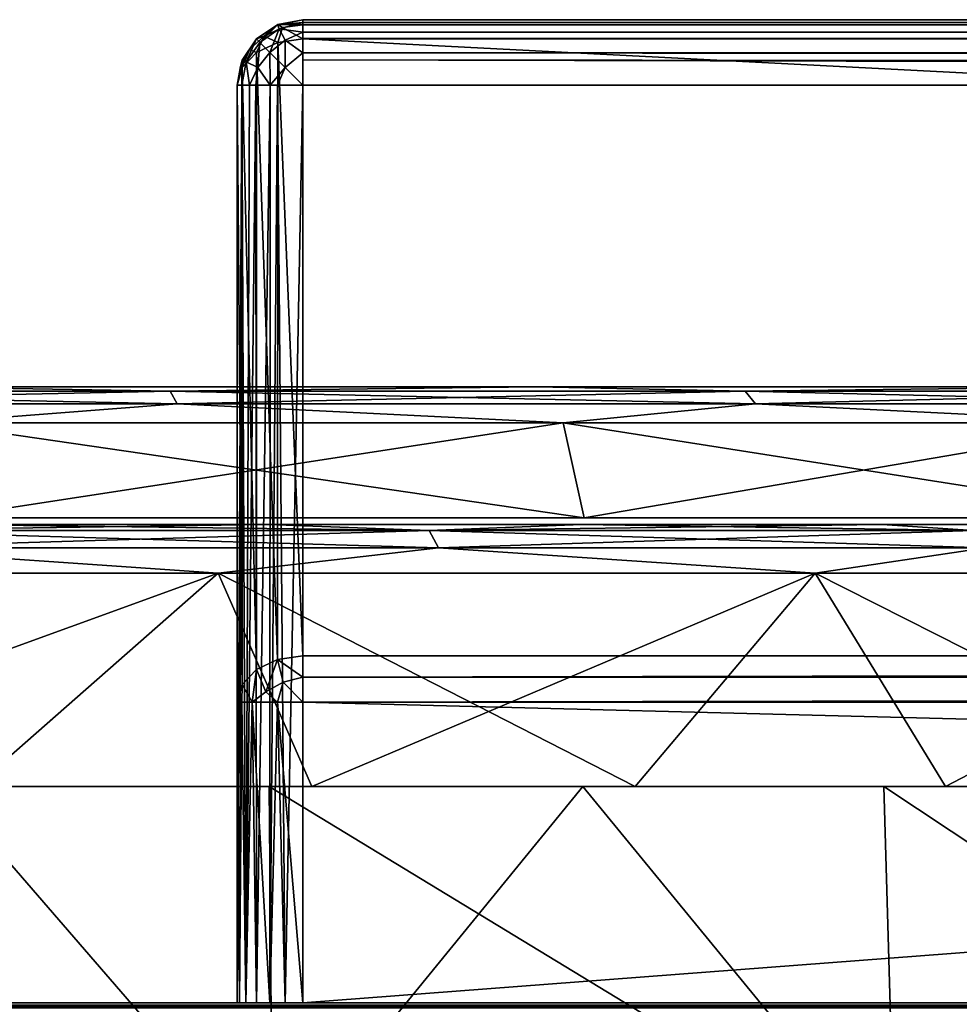
# Model space of a CAD drawing. Units: millimetres. Extents: x -500 to 500, y -508 to 422.
# Drawn here: x 23 to 52, y 392 to 422 of the extents above; entities that cross this region are included whole.
import ezdxf

# ---------------------------------------------------------------- set-up
doc = ezdxf.new("R2010")
doc.units = ezdxf.units.MM
doc.header["$LTSCALE"] = 65.185185
for name, color, linetype in [('107', 7, 'CONTINUOUS'), ('108', 7, 'CONTINUOUS'), ('109', 7, 'CONTINUOUS'), ('112', 7, 'CONTINUOUS'), ('113', 7, 'CONTINUOUS'), ('115', 7, 'CONTINUOUS'), ('116', 7, 'CONTINUOUS'), ('119', 7, 'CONTINUOUS'), ('120', 7, 'CONTINUOUS'), ('121', 7, 'CONTINUOUS'), ('123', 7, 'CONTINUOUS'), ('124', 7, 'CONTINUOUS'), ('126', 7, 'CONTINUOUS'), ('127', 7, 'CONTINUOUS'), ('130', 7, 'CONTINUOUS'), ('131', 7, 'CONTINUOUS'), ('132', 7, 'CONTINUOUS'), ('133', 7, 'CONTINUOUS'), ('134', 7, 'CONTINUOUS'), ('136', 7, 'CONTINUOUS'), ('137', 7, 'CONTINUOUS'), ('138', 7, 'CONTINUOUS'), ('139', 7, 'CONTINUOUS'), ('140', 7, 'CONTINUOUS'), ('141', 7, 'CONTINUOUS'), ('142', 7, 'CONTINUOUS'), ('143', 7, 'CONTINUOUS'), ('144', 7, 'CONTINUOUS'), ('2', 7, 'CONTINUOUS'), ('22', 7, 'CONTINUOUS'), ('25', 7, 'CONTINUOUS'), ('62', 7, 'CONTINUOUS'), ('66', 7, 'CONTINUOUS'), ('8', 7, 'CONTINUOUS')]:
    doc.layers.add(name, color=color, linetype=linetype)

msp = doc.modelspace()

# ---------------------------------------------------------------- linework, layer by layer
at = {"layer": '107', "color": 253, "linetype": 'Continuous', "true_color": 0xa2afbf}
for points in [[(398, 392.5, -315), (32, 392.5, -315), (398, 420.5, -315), (398, 392.5, -315)], [(398, 420.5, -315), (32, 392.5, -315), (32, 420.5, -315), (398, 420.5, -315)]]:
    msp.add_3dface(points, dxfattribs=at)
at = {"layer": '108', "color": 253, "linetype": 'Continuous', "true_color": 0xa2afbf}
for points in [[(30, 392.5, -313), (30, 392.5, -267), (30, 420.5, -313), (30, 392.5, -313)], [(30, 392.5, -267), (30, 401.672, -267), (30, 420.5, -285.828), (30, 392.5, -267)], [(30, 420.5, -313), (30, 392.5, -267), (30, 420.5, -285.828), (30, 420.5, -313)]]:
    msp.add_3dface(points, dxfattribs=at)
at = {"layer": '109', "color": 253, "linetype": 'Continuous', "true_color": 0xa2afbf}
for points in [[(32, 392.5, -265), (398, 392.5, -265), (32, 401.672, -265), (32, 392.5, -265)], [(32, 401.672, -265), (398, 392.5, -265), (398, 401.672, -265), (32, 401.672, -265)]]:
    msp.add_3dface(points, dxfattribs=at)
at = {"layer": '112', "color": 253, "linetype": 'Continuous', "true_color": 0xa2afbf}
for points in [[(32, 422.5, -313), (398, 422.5, -313), (398, 422.345, -313.771), (32, 422.5, -313)], [(32, 422.5, -313), (398, 422.345, -313.771), (32, 422.417, -313.571), (32, 422.5, -313)], [(398, 422.345, -313.771), (398, 422.236, -313.993), (32, 422.417, -313.571), (398, 422.345, -313.771)], [(32, 422.417, -313.571), (398, 422.236, -313.993), (32, 422.119, -314.174), (32, 422.417, -313.571)], [(398, 422.236, -313.993), (398, 421.897, -314.432), (32, 422.119, -314.174), (398, 422.236, -313.993)], [(32, 422.119, -314.174), (398, 421.897, -314.432), (32, 421.932, -314.397), (32, 422.119, -314.174)], [(398, 421.897, -314.432), (398, 421.674, -314.619), (32, 421.932, -314.397), (398, 421.897, -314.432)], [(32, 421.932, -314.397), (398, 421.674, -314.619), (32, 421.493, -314.736), (32, 421.932, -314.397)], [(398, 421.674, -314.619), (398, 421.071, -314.917), (32, 421.493, -314.736), (398, 421.674, -314.619)], [(32, 421.493, -314.736), (398, 421.071, -314.917), (32, 421.271, -314.845), (32, 421.493, -314.736)], [(398, 420.5, -315), (32, 420.5, -315), (32, 421.271, -314.845), (398, 420.5, -315)], [(398, 421.071, -314.917), (398, 420.5, -315), (32, 421.271, -314.845), (398, 421.071, -314.917)]]:
    msp.add_3dface(points, dxfattribs=at)
at = {"layer": '113', "color": 253, "linetype": 'Continuous', "true_color": 0xa2afbf}
for points in [[(32, 422.5, -285.828), (32, 422.5, -313), (31.235, 422.348, -313), (32, 422.5, -285.828)], [(32, 422.5, -285.828), (31.235, 422.348, -313), (31.239, 422.349, -285.828), (32, 422.5, -285.828)], [(31.235, 422.348, -313), (30.586, 421.914, -313), (30.59, 421.918, -285.828), (31.235, 422.348, -313)], [(31.239, 422.349, -285.828), (31.235, 422.348, -313), (30.59, 421.918, -285.828), (31.239, 422.349, -285.828)], [(30.586, 421.914, -313), (30.152, 421.265, -313), (30.153, 421.266, -285.828), (30.586, 421.914, -313)], [(30.59, 421.918, -285.828), (30.586, 421.914, -313), (30.153, 421.266, -285.828), (30.59, 421.918, -285.828)], [(30, 420.5, -313), (30, 420.5, -285.828), (30.153, 421.266, -285.828), (30, 420.5, -313)], [(30.152, 421.265, -313), (30, 420.5, -313), (30.153, 421.266, -285.828), (30.152, 421.265, -313)]]:
    msp.add_3dface(points, dxfattribs=at)
at = {"layer": '115', "color": 253, "linetype": 'Continuous', "true_color": 0xa2afbf}
for points in [[(30, 392.5, -267), (30.076, 392.5, -266.467), (30, 401.672, -267), (30, 392.5, -267)], [(30, 401.672, -267), (30.076, 392.5, -266.467), (30.148, 401.672, -266.245), (30, 401.672, -267)], [(30.076, 392.5, -266.467), (30.268, 392.5, -266), (30.148, 401.672, -266.245), (30.076, 392.5, -266.467)], [(30.148, 401.672, -266.245), (30.268, 392.5, -266), (30.46, 401.672, -265.724), (30.148, 401.672, -266.245)], [(30.268, 392.5, -266), (30.588, 392.5, -265.588), (30.46, 401.672, -265.724), (30.268, 392.5, -266)], [(30.588, 392.5, -265.588), (31, 392.5, -265.268), (30.46, 401.672, -265.724), (30.588, 392.5, -265.588)], [(30.46, 401.672, -265.724), (31, 392.5, -265.268), (31.231, 401.672, -265.154), (30.46, 401.672, -265.724)], [(31, 392.5, -265.268), (31.467, 392.5, -265.076), (31.231, 401.672, -265.154), (31, 392.5, -265.268)], [(31.467, 392.5, -265.076), (32, 392.5, -265), (31.231, 401.672, -265.154), (31.467, 392.5, -265.076)], [(32, 392.5, -265), (32, 401.672, -265), (31.231, 401.672, -265.154), (32, 392.5, -265)]]:
    msp.add_3dface(points, dxfattribs=at)
at = {"layer": '116', "color": 253, "linetype": 'Continuous', "true_color": 0xa2afbf}
for points in [[(30.076, 392.5, -313.533), (30, 392.5, -313), (30.144, 420.5, -313.746), (30.076, 392.5, -313.533)], [(30, 392.5, -313), (30, 420.5, -313), (30.144, 420.5, -313.746), (30, 392.5, -313)], [(30.268, 392.5, -314), (30.076, 392.5, -313.533), (30.144, 420.5, -313.746), (30.268, 392.5, -314)], [(30.381, 420.5, -314.174), (30.268, 392.5, -314), (30.144, 420.5, -313.746), (30.381, 420.5, -314.174)], [(30.588, 392.5, -314.412), (30.268, 392.5, -314), (30.568, 420.5, -314.397), (30.588, 392.5, -314.412)], [(30.568, 420.5, -314.397), (30.268, 392.5, -314), (30.381, 420.5, -314.174), (30.568, 420.5, -314.397)], [(31.007, 420.5, -314.736), (30.588, 392.5, -314.412), (30.568, 420.5, -314.397), (31.007, 420.5, -314.736)], [(31, 392.5, -314.732), (30.588, 392.5, -314.412), (31.007, 420.5, -314.736), (31, 392.5, -314.732)], [(31.467, 392.5, -314.924), (31, 392.5, -314.732), (31.229, 420.5, -314.845), (31.467, 392.5, -314.924)], [(31.229, 420.5, -314.845), (31, 392.5, -314.732), (31.007, 420.5, -314.736), (31.229, 420.5, -314.845)], [(32, 420.5, -315), (31.467, 392.5, -314.924), (31.229, 420.5, -314.845), (32, 420.5, -315)], [(32, 392.5, -315), (31.467, 392.5, -314.924), (32, 420.5, -315), (32, 392.5, -315)]]:
    msp.add_3dface(points, dxfattribs=at)
at = {"layer": '119', "color": 253, "linetype": 'Continuous', "true_color": 0xa2afbf}
for points in [[(31.235, 422.348, -313), (32, 422.5, -313), (32, 422.417, -313.571), (31.235, 422.348, -313)], [(31.235, 422.348, -313), (32, 422.417, -313.571), (31.286, 422.226, -313.715), (31.235, 422.348, -313)], [(32, 422.417, -313.571), (32, 422.119, -314.174), (31.286, 422.226, -313.715), (32, 422.417, -313.571)], [(30.586, 421.914, -313), (31.235, 422.348, -313), (30.693, 421.807, -313.765), (30.586, 421.914, -313)], [(30.693, 421.807, -313.765), (31.235, 422.348, -313), (31.286, 422.226, -313.715), (30.693, 421.807, -313.765)], [(30.693, 421.807, -313.765), (31.286, 422.226, -313.715), (31, 421.5, -314.415), (30.693, 421.807, -313.765)], [(31, 421.5, -314.415), (31.286, 422.226, -313.715), (31.462, 421.872, -314.352), (31, 421.5, -314.415)], [(31.286, 422.226, -313.715), (32, 422.119, -314.174), (31.462, 421.872, -314.352), (31.286, 422.226, -313.715)], [(32, 422.119, -314.174), (32, 421.493, -314.736), (31.462, 421.872, -314.352), (32, 422.119, -314.174)], [(32, 422.119, -314.174), (32, 421.932, -314.397), (32, 421.493, -314.736), (32, 422.119, -314.174)], [(30.152, 421.265, -313), (30.586, 421.914, -313), (30.274, 421.214, -313.715), (30.152, 421.265, -313)], [(30.274, 421.214, -313.715), (30.586, 421.914, -313), (30.693, 421.807, -313.765), (30.274, 421.214, -313.715)], [(30.274, 421.214, -313.715), (30.693, 421.807, -313.765), (30.628, 421.038, -314.352), (30.274, 421.214, -313.715)], [(30.628, 421.038, -314.352), (30.693, 421.807, -313.765), (31, 421.5, -314.415), (30.628, 421.038, -314.352)], [(31, 421.5, -314.415), (31.462, 421.872, -314.352), (31.46, 421.04, -314.848), (31, 421.5, -314.415)], [(31.462, 421.872, -314.352), (32, 421.493, -314.736), (31.46, 421.04, -314.848), (31.462, 421.872, -314.352)], [(31.007, 420.5, -314.736), (30.628, 421.038, -314.352), (31, 421.5, -314.415), (31.007, 420.5, -314.736)], [(31.007, 420.5, -314.736), (31, 421.5, -314.415), (31.46, 421.04, -314.848), (31.007, 420.5, -314.736)], [(32, 421.493, -314.736), (32, 420.5, -315), (31.46, 421.04, -314.848), (32, 421.493, -314.736)], [(32, 420.5, -315), (32, 421.493, -314.736), (32, 421.271, -314.845), (32, 420.5, -315)], [(30, 420.5, -313), (30.152, 421.265, -313), (30.144, 420.5, -313.746), (30, 420.5, -313)], [(30.144, 420.5, -313.746), (30.152, 421.265, -313), (30.274, 421.214, -313.715), (30.144, 420.5, -313.746)], [(30.381, 420.5, -314.174), (30.144, 420.5, -313.746), (30.274, 421.214, -313.715), (30.381, 420.5, -314.174)], [(30.381, 420.5, -314.174), (30.274, 421.214, -313.715), (30.628, 421.038, -314.352), (30.381, 420.5, -314.174)], [(30.568, 420.5, -314.397), (30.381, 420.5, -314.174), (30.628, 421.038, -314.352), (30.568, 420.5, -314.397)], [(31.007, 420.5, -314.736), (30.568, 420.5, -314.397), (30.628, 421.038, -314.352), (31.007, 420.5, -314.736)], [(31.229, 420.5, -314.845), (31.007, 420.5, -314.736), (31.46, 421.04, -314.848), (31.229, 420.5, -314.845)], [(32, 420.5, -315), (31.229, 420.5, -314.845), (31.46, 421.04, -314.848), (32, 420.5, -315)]]:
    msp.add_3dface(points, dxfattribs=at)
at = {"layer": '120', "color": 253, "linetype": 'Continuous', "true_color": 0xa2afbf}
for points in [[(32, 421.914, -284.414), (32, 403.086, -265.586), (398, 403.086, -265.586), (32, 421.914, -284.414)], [(398, 421.914, -284.414), (32, 421.914, -284.414), (398, 403.086, -265.586), (398, 421.914, -284.414)]]:
    msp.add_3dface(points, dxfattribs=at)
at = {"layer": '121', "color": 253, "linetype": 'Continuous', "true_color": 0xa2afbf}
for points in [[(398, 422.5, -285.828), (32, 422.5, -285.828), (32, 422.348, -285.063), (398, 422.5, -285.828)], [(398, 422.347, -285.061), (398, 422.5, -285.828), (32, 422.348, -285.063), (398, 422.347, -285.061)], [(32, 421.914, -284.414), (398, 422.347, -285.061), (32, 422.348, -285.063), (32, 421.914, -284.414)], [(32, 421.914, -284.414), (398, 421.914, -284.414), (398, 422.347, -285.061), (32, 421.914, -284.414)]]:
    msp.add_3dface(points, dxfattribs=at)
at = {"layer": '123', "color": 253, "linetype": 'Continuous', "true_color": 0xa2afbf}
for points in [[(31.239, 421.808, -284.521), (30.59, 421.503, -284.826), (31.235, 402.978, -265.693), (31.239, 421.808, -284.521)], [(32, 403.086, -265.586), (31.239, 421.808, -284.521), (31.235, 402.978, -265.693), (32, 403.086, -265.586)], [(32, 403.086, -265.586), (32, 421.914, -284.414), (31.239, 421.808, -284.521), (32, 403.086, -265.586)], [(30.59, 421.503, -284.826), (30.153, 421.042, -285.287), (30.586, 402.672, -266), (30.59, 421.503, -284.826)], [(31.235, 402.978, -265.693), (30.59, 421.503, -284.826), (30.586, 402.672, -266), (31.235, 402.978, -265.693)], [(30.153, 421.042, -285.287), (30, 420.5, -285.828), (30.152, 402.213, -266.459), (30.153, 421.042, -285.287)], [(30.586, 402.672, -266), (30.153, 421.042, -285.287), (30.152, 402.213, -266.459), (30.586, 402.672, -266)], [(30, 420.5, -285.828), (30, 401.672, -267), (30.152, 402.213, -266.459), (30, 420.5, -285.828)]]:
    msp.add_3dface(points, dxfattribs=at)
at = {"layer": '124', "color": 253, "linetype": 'Continuous', "true_color": 0xa2afbf}
for points in [[(398, 403.086, -265.586), (32, 403.086, -265.586), (32, 402.439, -265.153), (398, 403.086, -265.586)], [(398, 403.086, -265.586), (32, 402.439, -265.153), (398, 402.437, -265.152), (398, 403.086, -265.586)], [(32, 402.439, -265.153), (32, 401.672, -265), (398, 402.437, -265.152), (32, 402.439, -265.153)], [(32, 401.672, -265), (398, 401.672, -265), (398, 402.437, -265.152), (32, 401.672, -265)]]:
    msp.add_3dface(points, dxfattribs=at)
at = {"layer": '126', "color": 253, "linetype": 'Continuous', "true_color": 0xa2afbf}
for points in [[(32, 422.348, -285.063), (32, 422.5, -285.828), (31.239, 422.349, -285.828), (32, 422.348, -285.063)], [(31.239, 422.349, -285.828), (30.59, 421.918, -285.828), (30.824, 421.995, -285.209), (31.239, 422.349, -285.828)], [(31.382, 422.257, -285.101), (31.239, 422.349, -285.828), (30.824, 421.995, -285.209), (31.382, 422.257, -285.101)], [(31.239, 421.808, -284.521), (31.382, 422.257, -285.101), (30.824, 421.995, -285.209), (31.239, 421.808, -284.521)], [(32, 422.348, -285.063), (31.239, 422.349, -285.828), (31.382, 422.257, -285.101), (32, 422.348, -285.063)], [(31.239, 421.808, -284.521), (32, 421.914, -284.414), (31.382, 422.257, -285.101), (31.239, 421.808, -284.521)], [(32, 421.914, -284.414), (32, 422.348, -285.063), (31.382, 422.257, -285.101), (32, 421.914, -284.414)], [(30.59, 421.918, -285.828), (30.153, 421.266, -285.828), (30.382, 421.586, -285.379), (30.59, 421.918, -285.828)], [(30.59, 421.503, -284.826), (30.824, 421.995, -285.209), (30.382, 421.586, -285.379), (30.59, 421.503, -284.826)], [(30.824, 421.995, -285.209), (30.59, 421.918, -285.828), (30.382, 421.586, -285.379), (30.824, 421.995, -285.209)], [(30.59, 421.503, -284.826), (31.239, 421.808, -284.521), (30.824, 421.995, -285.209), (30.59, 421.503, -284.826)], [(30.153, 421.042, -285.287), (30.382, 421.586, -285.379), (30.098, 421.071, -285.592), (30.153, 421.042, -285.287)], [(30.382, 421.586, -285.379), (30.153, 421.266, -285.828), (30.098, 421.071, -285.592), (30.382, 421.586, -285.379)], [(30.153, 421.042, -285.287), (30.59, 421.503, -284.826), (30.382, 421.586, -285.379), (30.153, 421.042, -285.287)], [(30.153, 421.266, -285.828), (30, 420.5, -285.828), (30.098, 421.071, -285.592), (30.153, 421.266, -285.828)], [(30, 420.5, -285.828), (30.153, 421.042, -285.287), (30.098, 421.071, -285.592), (30, 420.5, -285.828)]]:
    msp.add_3dface(points, dxfattribs=at)
at = {"layer": '127', "color": 253, "linetype": 'Continuous', "true_color": 0xa2afbf}
for points in [[(31.235, 402.978, -265.693), (30.586, 402.672, -266), (30.875, 401.997, -265.379), (31.235, 402.978, -265.693)], [(31.235, 402.978, -265.693), (30.875, 401.997, -265.379), (31.401, 402.283, -265.193), (31.235, 402.978, -265.693)], [(32, 403.086, -265.586), (31.235, 402.978, -265.693), (32, 402.439, -265.153), (32, 403.086, -265.586)], [(32, 402.439, -265.153), (31.235, 402.978, -265.693), (31.401, 402.283, -265.193), (32, 402.439, -265.153)], [(30.46, 401.672, -265.724), (30.586, 402.672, -266), (30.152, 402.213, -266.459), (30.46, 401.672, -265.724)], [(30.586, 402.672, -266), (30.46, 401.672, -265.724), (30.875, 401.997, -265.379), (30.586, 402.672, -266)], [(30.875, 401.997, -265.379), (31.231, 401.672, -265.154), (31.401, 402.283, -265.193), (30.875, 401.997, -265.379)], [(31.231, 401.672, -265.154), (32, 401.672, -265), (31.401, 402.283, -265.193), (31.231, 401.672, -265.154)], [(32, 401.672, -265), (32, 402.439, -265.153), (31.401, 402.283, -265.193), (32, 401.672, -265)], [(30, 401.672, -267), (30.148, 401.672, -266.245), (30.152, 402.213, -266.459), (30, 401.672, -267)], [(30.148, 401.672, -266.245), (30.46, 401.672, -265.724), (30.152, 402.213, -266.459), (30.148, 401.672, -266.245)], [(30.46, 401.672, -265.724), (31.231, 401.672, -265.154), (30.875, 401.997, -265.379), (30.46, 401.672, -265.724)]]:
    msp.add_3dface(points, dxfattribs=at)
at = {"layer": '130', "color": 253, "linetype": 'Continuous', "true_color": 0xa2afbf}
for points in [[(31.081, 387.5, -54.87), (10.857, 387.5, -60.288), (21.031, 399.1, -51.085), (31.081, 387.5, -54.87)], [(30.981, 399.1, -47.753), (31.081, 387.5, -54.87), (21.031, 399.1, -51.085), (30.981, 399.1, -47.753)], [(40.544, 399.1, -43.527), (31.081, 387.5, -54.87), (30.981, 399.1, -47.753), (40.544, 399.1, -43.527)], [(50.057, 387.5, -46.021), (31.081, 387.5, -54.87), (40.544, 399.1, -43.527), (50.057, 387.5, -46.021)], [(49.717, 399.1, -38.42), (50.057, 387.5, -46.021), (40.544, 399.1, -43.527), (49.717, 399.1, -38.42)], [(58.337, 399.1, -32.513), (50.057, 387.5, -46.021), (49.717, 399.1, -38.42), (58.337, 399.1, -32.513)], [(67.207, 387.5, -34.012), (50.057, 387.5, -46.021), (58.337, 399.1, -32.513), (67.207, 387.5, -34.012)]]:
    msp.add_3dface(points, dxfattribs=at)
at = {"layer": '131', "color": 253, "linetype": 'Continuous', "true_color": 0xa2afbf}
for points in [[(21.031, 399.1, -51.085), (10.847, 399.1, -53.483), (32.276, 399.1, -51.094), (21.031, 399.1, -51.085)], [(32.276, 399.1, -51.094), (10.847, 399.1, -53.483), (22.011, 399.1, -54.532), (32.276, 399.1, -51.094)], [(32.276, 399.1, 167.094), (22.011, 399.1, 170.532), (10.847, 399.1, 169.483), (32.276, 399.1, 167.094)], [(21.031, 399.1, 167.085), (32.276, 399.1, 167.094), (10.847, 399.1, 169.483), (21.031, 399.1, 167.085)], [(30.981, 399.1, -47.753), (21.031, 399.1, -51.085), (42.141, 399.1, -46.736), (30.981, 399.1, -47.753)], [(42.141, 399.1, -46.736), (21.031, 399.1, -51.085), (32.276, 399.1, -51.094), (42.141, 399.1, -46.736)], [(30.981, 399.1, 163.753), (32.276, 399.1, 167.094), (21.031, 399.1, 167.085), (30.981, 399.1, 163.753)], [(40.544, 399.1, -43.527), (30.981, 399.1, -47.753), (42.141, 399.1, -46.736), (40.544, 399.1, -43.527)], [(42.141, 399.1, 162.736), (32.276, 399.1, 167.094), (30.981, 399.1, 163.753), (42.141, 399.1, 162.736)], [(40.544, 399.1, 159.527), (42.141, 399.1, 162.736), (30.981, 399.1, 163.753), (40.544, 399.1, 159.527)], [(49.717, 399.1, -38.42), (40.544, 399.1, -43.527), (51.604, 399.1, -41.467), (49.717, 399.1, -38.42)], [(51.604, 399.1, -41.467), (40.544, 399.1, -43.527), (42.141, 399.1, -46.736), (51.604, 399.1, -41.467)], [(51.604, 399.1, 157.467), (42.141, 399.1, 162.736), (40.544, 399.1, 159.527), (51.604, 399.1, 157.467)], [(49.717, 399.1, 154.42), (51.604, 399.1, 157.467), (40.544, 399.1, 159.527), (49.717, 399.1, 154.42)], [(58.337, 399.1, -32.513), (49.717, 399.1, -38.42), (60.496, 399.1, -35.373), (58.337, 399.1, -32.513)], [(60.496, 399.1, -35.373), (49.717, 399.1, -38.42), (51.604, 399.1, -41.467), (60.496, 399.1, -35.373)], [(60.496, 399.1, 151.373), (51.604, 399.1, 157.467), (49.717, 399.1, 154.42), (60.496, 399.1, 151.373)], [(58.337, 399.1, 148.513), (60.496, 399.1, 151.373), (49.717, 399.1, 154.42), (58.337, 399.1, 148.513)]]:
    msp.add_3dface(points, dxfattribs=at)
at = {"layer": '132', "color": 253, "linetype": 'Continuous', "true_color": 0xa2afbf}
for points in [[(29.419, 405.618, -50.303), (11.506, 399.1, -57.006), (10.014, 405.618, -55.503), (29.419, 405.618, -50.303)], [(22.011, 399.1, -54.532), (11.506, 399.1, -57.006), (29.419, 405.618, -50.303), (22.011, 399.1, -54.532)], [(32.276, 399.1, -51.094), (22.011, 399.1, -54.532), (29.419, 405.618, -50.303), (32.276, 399.1, -51.094)], [(47.627, 405.618, -41.813), (32.276, 399.1, -51.094), (29.419, 405.618, -50.303), (47.627, 405.618, -41.813)], [(42.141, 399.1, -46.736), (32.276, 399.1, -51.094), (47.627, 405.618, -41.813), (42.141, 399.1, -46.736)], [(51.604, 399.1, -41.467), (42.141, 399.1, -46.736), (47.627, 405.618, -41.813), (51.604, 399.1, -41.467)], [(64.084, 405.618, -30.289), (51.604, 399.1, -41.467), (47.627, 405.618, -41.813), (64.084, 405.618, -30.289)], [(60.496, 399.1, -35.373), (51.604, 399.1, -41.467), (64.084, 405.618, -30.289), (60.496, 399.1, -35.373)]]:
    msp.add_3dface(points, dxfattribs=at)
at = {"layer": '133', "color": 253, "linetype": 'Continuous', "true_color": 0xa2afbf}
for points in [[(21.005, 407.1, -50.994), (30.947, 407.1, -47.665), (18.026, 406.913, -52.673), (21.005, 407.1, -50.994)], [(18.026, 406.913, -52.673), (30.947, 407.1, -47.665), (35.86, 406.913, -46.55), (18.026, 406.913, -52.673)], [(30.947, 407.1, -47.665), (40.502, 407.1, -43.443), (35.86, 406.913, -46.55), (30.947, 407.1, -47.665)], [(40.502, 407.1, -43.443), (49.667, 407.1, -38.34), (35.86, 406.913, -46.55), (40.502, 407.1, -43.443)], [(35.86, 406.913, -46.55), (49.667, 407.1, -38.34), (52.443, 406.913, -37.576), (35.86, 406.913, -46.55)], [(49.667, 407.1, -38.34), (58.28, 407.1, -32.438), (52.443, 406.913, -37.576), (49.667, 407.1, -38.34)], [(18.026, 406.913, -52.673), (35.86, 406.913, -46.55), (18.195, 406.386, -53.339), (18.026, 406.913, -52.673)], [(18.195, 406.386, -53.339), (35.86, 406.913, -46.55), (36.136, 406.386, -47.18), (18.195, 406.386, -53.339)], [(35.86, 406.913, -46.55), (52.443, 406.913, -37.576), (36.136, 406.386, -47.18), (35.86, 406.913, -46.55)], [(36.136, 406.386, -47.18), (52.443, 406.913, -37.576), (52.819, 406.386, -38.152), (36.136, 406.386, -47.18)], [(29.419, 405.618, -50.303), (10.014, 405.618, -55.503), (18.195, 406.386, -53.339), (29.419, 405.618, -50.303)], [(29.419, 405.618, -50.303), (18.195, 406.386, -53.339), (36.136, 406.386, -47.18), (29.419, 405.618, -50.303)], [(47.627, 405.618, -41.813), (29.419, 405.618, -50.303), (36.136, 406.386, -47.18), (47.627, 405.618, -41.813)], [(47.627, 405.618, -41.813), (36.136, 406.386, -47.18), (52.819, 406.386, -38.152), (47.627, 405.618, -41.813)], [(64.084, 405.618, -30.289), (47.627, 405.618, -41.813), (52.819, 406.386, -38.152), (64.084, 405.618, -30.289)]]:
    msp.add_3dface(points, dxfattribs=at)
at = {"layer": '134', "color": 253, "linetype": 'Continuous', "true_color": 0xa2afbf}
for points in [[(103.322, 407.1, 58), (102.829, 407.1, 47.49), (-123.322, 407.1, 58), (103.322, 407.1, 58)], [(103.322, 407.1, 58), (-123.322, 407.1, 58), (-122.829, 407.1, 68.51), (103.322, 407.1, 58)], [(102.829, 407.1, 47.49), (-122.829, 407.1, 47.49), (-123.322, 407.1, 58), (102.829, 407.1, 47.49)], [(102.829, 407.1, 68.51), (103.322, 407.1, 58), (-122.829, 407.1, 68.51), (102.829, 407.1, 68.51)], [(102.829, 407.1, 47.49), (101.391, 407.1, 37.169), (-122.829, 407.1, 47.49), (102.829, 407.1, 47.49)], [(101.391, 407.1, 37.169), (-121.391, 407.1, 37.169), (-122.829, 407.1, 47.49), (101.391, 407.1, 37.169)], [(-121.391, 407.1, 78.831), (102.829, 407.1, 68.51), (-122.829, 407.1, 68.51), (-121.391, 407.1, 78.831)], [(101.391, 407.1, 37.169), (98.994, 407.1, 26.995), (-121.391, 407.1, 37.169), (101.391, 407.1, 37.169)], [(98.994, 407.1, 26.995), (-118.994, 407.1, 26.995), (-121.391, 407.1, 37.169), (98.994, 407.1, 26.995)], [(101.391, 407.1, 78.831), (102.829, 407.1, 68.51), (-121.391, 407.1, 78.831), (101.391, 407.1, 78.831)], [(-118.994, 407.1, 89.005), (101.391, 407.1, 78.831), (-121.391, 407.1, 78.831), (-118.994, 407.1, 89.005)], [(98.994, 407.1, 26.995), (95.665, 407.1, 17.053), (-118.994, 407.1, 26.995), (98.994, 407.1, 26.995)], [(95.665, 407.1, 17.053), (-115.665, 407.1, 17.053), (-118.994, 407.1, 26.995), (95.665, 407.1, 17.053)], [(98.994, 407.1, 89.005), (101.391, 407.1, 78.831), (-118.994, 407.1, 89.005), (98.994, 407.1, 89.005)], [(-115.665, 407.1, 98.947), (98.994, 407.1, 89.005), (-118.994, 407.1, 89.005), (-115.665, 407.1, 98.947)], [(95.665, 407.1, 17.053), (91.443, 407.1, 7.498), (-115.665, 407.1, 17.053), (95.665, 407.1, 17.053)], [(91.443, 407.1, 7.498), (-111.443, 407.1, 7.498), (-115.665, 407.1, 17.053), (91.443, 407.1, 7.498)], [(95.665, 407.1, 98.947), (98.994, 407.1, 89.005), (-115.665, 407.1, 98.947), (95.665, 407.1, 98.947)], [(-111.443, 407.1, 108.502), (95.665, 407.1, 98.947), (-115.665, 407.1, 98.947), (-111.443, 407.1, 108.502)], [(91.443, 407.1, 7.498), (86.34, 407.1, -1.667), (-111.443, 407.1, 7.498), (91.443, 407.1, 7.498)], [(86.34, 407.1, -1.667), (-106.34, 407.1, -1.667), (-111.443, 407.1, 7.498), (86.34, 407.1, -1.667)], [(91.443, 407.1, 108.502), (95.665, 407.1, 98.947), (-111.443, 407.1, 108.502), (91.443, 407.1, 108.502)], [(-106.34, 407.1, 117.667), (91.443, 407.1, 108.502), (-111.443, 407.1, 108.502), (-106.34, 407.1, 117.667)], [(86.34, 407.1, -1.667), (80.438, 407.1, -10.28), (-106.34, 407.1, -1.667), (86.34, 407.1, -1.667)], [(80.438, 407.1, -10.28), (-100.438, 407.1, -10.28), (-106.34, 407.1, -1.667), (80.438, 407.1, -10.28)], [(86.34, 407.1, 117.667), (91.443, 407.1, 108.502), (-106.34, 407.1, 117.667), (86.34, 407.1, 117.667)], [(-100.438, 407.1, 126.28), (86.34, 407.1, 117.667), (-106.34, 407.1, 117.667), (-100.438, 407.1, 126.28)], [(80.438, 407.1, -10.28), (73.735, 407.1, -18.353), (-100.438, 407.1, -10.28), (80.438, 407.1, -10.28)], [(73.735, 407.1, -18.353), (-93.735, 407.1, -18.353), (-100.438, 407.1, -10.28), (73.735, 407.1, -18.353)], [(80.438, 407.1, 126.28), (86.34, 407.1, 117.667), (-100.438, 407.1, 126.28), (80.438, 407.1, 126.28)], [(-93.735, 407.1, 134.353), (80.438, 407.1, 126.28), (-100.438, 407.1, 126.28), (-93.735, 407.1, 134.353)], [(73.735, 407.1, -18.353), (66.353, 407.1, -25.735), (-93.735, 407.1, -18.353), (73.735, 407.1, -18.353)], [(66.353, 407.1, -25.735), (-86.353, 407.1, -25.735), (-93.735, 407.1, -18.353), (66.353, 407.1, -25.735)], [(73.735, 407.1, 134.353), (80.438, 407.1, 126.28), (-93.735, 407.1, 134.353), (73.735, 407.1, 134.353)], [(-86.353, 407.1, 141.735), (73.735, 407.1, 134.353), (-93.735, 407.1, 134.353), (-86.353, 407.1, 141.735)], [(66.353, 407.1, -25.735), (58.28, 407.1, -32.438), (-86.353, 407.1, -25.735), (66.353, 407.1, -25.735)], [(58.28, 407.1, -32.438), (-78.28, 407.1, -32.438), (-86.353, 407.1, -25.735), (58.28, 407.1, -32.438)], [(66.353, 407.1, 141.735), (73.735, 407.1, 134.353), (-86.353, 407.1, 141.735), (66.353, 407.1, 141.735)], [(-78.28, 407.1, 148.438), (66.353, 407.1, 141.735), (-86.353, 407.1, 141.735), (-78.28, 407.1, 148.438)], [(58.28, 407.1, -32.438), (49.667, 407.1, -38.34), (-78.28, 407.1, -32.438), (58.28, 407.1, -32.438)], [(49.667, 407.1, -38.34), (-69.667, 407.1, -38.34), (-78.28, 407.1, -32.438), (49.667, 407.1, -38.34)], [(58.28, 407.1, 148.438), (66.353, 407.1, 141.735), (-78.28, 407.1, 148.438), (58.28, 407.1, 148.438)], [(-69.667, 407.1, 154.34), (58.28, 407.1, 148.438), (-78.28, 407.1, 148.438), (-69.667, 407.1, 154.34)], [(49.667, 407.1, -38.34), (40.502, 407.1, -43.443), (-69.667, 407.1, -38.34), (49.667, 407.1, -38.34)], [(40.502, 407.1, -43.443), (-60.502, 407.1, -43.443), (-69.667, 407.1, -38.34), (40.502, 407.1, -43.443)], [(49.667, 407.1, 154.34), (58.28, 407.1, 148.438), (-69.667, 407.1, 154.34), (49.667, 407.1, 154.34)], [(-60.502, 407.1, 159.443), (49.667, 407.1, 154.34), (-69.667, 407.1, 154.34), (-60.502, 407.1, 159.443)], [(40.502, 407.1, -43.443), (30.947, 407.1, -47.665), (-60.502, 407.1, -43.443), (40.502, 407.1, -43.443)], [(30.947, 407.1, -47.665), (-50.947, 407.1, -47.665), (-60.502, 407.1, -43.443), (30.947, 407.1, -47.665)], [(40.502, 407.1, 159.443), (49.667, 407.1, 154.34), (-60.502, 407.1, 159.443), (40.502, 407.1, 159.443)], [(-50.947, 407.1, 163.665), (40.502, 407.1, 159.443), (-60.502, 407.1, 159.443), (-50.947, 407.1, 163.665)], [(30.947, 407.1, -47.665), (21.005, 407.1, -50.994), (-50.947, 407.1, -47.665), (30.947, 407.1, -47.665)], [(30.947, 407.1, 163.665), (40.502, 407.1, 159.443), (-50.947, 407.1, 163.665), (30.947, 407.1, 163.665)], [(-41.005, 407.1, 166.994), (30.947, 407.1, 163.665), (-50.947, 407.1, 163.665), (-41.005, 407.1, 166.994)], [(21.005, 407.1, 166.994), (30.947, 407.1, 163.665), (-41.005, 407.1, 166.994), (21.005, 407.1, 166.994)]]:
    msp.add_3dface(points, dxfattribs=at)
at = {"layer": '136', "color": 253, "linetype": 'Continuous', "true_color": 0xa2afbf}
for points in [[(21.031, 399.1, 167.085), (10.847, 399.1, 169.483), (31.081, 387.5, 170.87), (21.031, 399.1, 167.085)], [(10.847, 399.1, 169.483), (10.857, 387.5, 176.288), (31.081, 387.5, 170.87), (10.847, 399.1, 169.483)], [(30.981, 399.1, 163.753), (21.031, 399.1, 167.085), (31.081, 387.5, 170.87), (30.981, 399.1, 163.753)], [(40.544, 399.1, 159.527), (30.981, 399.1, 163.753), (50.057, 387.5, 162.021), (40.544, 399.1, 159.527)], [(30.981, 399.1, 163.753), (31.081, 387.5, 170.87), (50.057, 387.5, 162.021), (30.981, 399.1, 163.753)], [(49.717, 399.1, 154.42), (40.544, 399.1, 159.527), (50.057, 387.5, 162.021), (49.717, 399.1, 154.42)], [(58.337, 399.1, 148.513), (49.717, 399.1, 154.42), (67.207, 387.5, 150.012), (58.337, 399.1, 148.513)], [(49.717, 399.1, 154.42), (50.057, 387.5, 162.021), (67.207, 387.5, 150.012), (49.717, 399.1, 154.42)]]:
    msp.add_3dface(points, dxfattribs=at)
at = {"layer": '137', "color": 253, "linetype": 'Continuous', "true_color": 0xa2afbf}
for points in [[(10.014, 405.618, 171.503), (22.011, 399.1, 170.532), (29.419, 405.618, 166.303), (10.014, 405.618, 171.503)], [(22.011, 399.1, 170.532), (32.276, 399.1, 167.094), (29.419, 405.618, 166.303), (22.011, 399.1, 170.532)], [(32.276, 399.1, 167.094), (42.141, 399.1, 162.736), (29.419, 405.618, 166.303), (32.276, 399.1, 167.094)], [(29.419, 405.618, 166.303), (42.141, 399.1, 162.736), (47.627, 405.618, 157.813), (29.419, 405.618, 166.303)], [(42.141, 399.1, 162.736), (51.604, 399.1, 157.467), (47.627, 405.618, 157.813), (42.141, 399.1, 162.736)], [(51.604, 399.1, 157.467), (60.496, 399.1, 151.373), (47.627, 405.618, 157.813), (51.604, 399.1, 157.467)], [(47.627, 405.618, 157.813), (60.496, 399.1, 151.373), (64.084, 405.618, 146.289), (47.627, 405.618, 157.813)]]:
    msp.add_3dface(points, dxfattribs=at)
at = {"layer": '138', "color": 253, "linetype": 'Continuous', "true_color": 0xa2afbf}
for points in [[(35.86, 406.913, 162.55), (21.005, 407.1, 166.994), (18.026, 406.913, 168.673), (35.86, 406.913, 162.55)], [(30.947, 407.1, 163.665), (21.005, 407.1, 166.994), (35.86, 406.913, 162.55), (30.947, 407.1, 163.665)], [(40.502, 407.1, 159.443), (30.947, 407.1, 163.665), (35.86, 406.913, 162.55), (40.502, 407.1, 159.443)], [(52.443, 406.913, 153.576), (40.502, 407.1, 159.443), (35.86, 406.913, 162.55), (52.443, 406.913, 153.576)], [(49.667, 407.1, 154.34), (40.502, 407.1, 159.443), (52.443, 406.913, 153.576), (49.667, 407.1, 154.34)], [(58.28, 407.1, 148.438), (49.667, 407.1, 154.34), (52.443, 406.913, 153.576), (58.28, 407.1, 148.438)], [(35.86, 406.913, 162.55), (18.026, 406.913, 168.673), (36.136, 406.386, 163.18), (35.86, 406.913, 162.55)], [(36.136, 406.386, 163.18), (18.026, 406.913, 168.673), (18.195, 406.386, 169.339), (36.136, 406.386, 163.18)], [(52.443, 406.913, 153.576), (35.86, 406.913, 162.55), (52.819, 406.386, 154.152), (52.443, 406.913, 153.576)], [(52.819, 406.386, 154.152), (35.86, 406.913, 162.55), (36.136, 406.386, 163.18), (52.819, 406.386, 154.152)], [(10.014, 405.618, 171.503), (29.419, 405.618, 166.303), (18.195, 406.386, 169.339), (10.014, 405.618, 171.503)], [(29.419, 405.618, 166.303), (36.136, 406.386, 163.18), (18.195, 406.386, 169.339), (29.419, 405.618, 166.303)], [(29.419, 405.618, 166.303), (47.627, 405.618, 157.813), (36.136, 406.386, 163.18), (29.419, 405.618, 166.303)], [(47.627, 405.618, 157.813), (52.819, 406.386, 154.152), (36.136, 406.386, 163.18), (47.627, 405.618, 157.813)], [(47.627, 405.618, 157.813), (64.084, 405.618, 146.289), (52.819, 406.386, 154.152), (47.627, 405.618, 157.813)]]:
    msp.add_3dface(points, dxfattribs=at)
at = {"layer": '139', "color": 253, "linetype": 'Continuous', "true_color": 0xa2afbf}
for points in [[(-121.569, 407.3, 78.864), (-123.503, 407.3, 58), (101.569, 407.3, 78.864), (-121.569, 407.3, 78.864)], [(101.569, 407.3, 78.864), (-123.503, 407.3, 58), (103.503, 407.3, 58), (101.569, 407.3, 78.864)], [(103.503, 407.3, 58), (-123.503, 407.3, 58), (-121.569, 407.3, 37.136), (103.503, 407.3, 58)], [(-115.834, 407.3, 99.012), (-121.569, 407.3, 78.864), (95.834, 407.3, 99.012), (-115.834, 407.3, 99.012)], [(95.834, 407.3, 99.012), (-121.569, 407.3, 78.864), (101.569, 407.3, 78.864), (95.834, 407.3, 99.012)], [(101.569, 407.3, 37.136), (103.503, 407.3, 58), (-121.569, 407.3, 37.136), (101.569, 407.3, 37.136)], [(-115.834, 407.3, 16.988), (101.569, 407.3, 37.136), (-121.569, 407.3, 37.136), (-115.834, 407.3, 16.988)], [(-106.494, 407.3, 117.762), (-115.834, 407.3, 99.012), (86.494, 407.3, 117.762), (-106.494, 407.3, 117.762)], [(86.494, 407.3, 117.762), (-115.834, 407.3, 99.012), (95.834, 407.3, 99.012), (86.494, 407.3, 117.762)], [(95.834, 407.3, 16.988), (101.569, 407.3, 37.136), (-115.834, 407.3, 16.988), (95.834, 407.3, 16.988)], [(-106.494, 407.3, -1.762), (95.834, 407.3, 16.988), (-115.834, 407.3, 16.988), (-106.494, 407.3, -1.762)], [(-93.869, 407.3, 134.475), (-106.494, 407.3, 117.762), (73.869, 407.3, 134.475), (-93.869, 407.3, 134.475)], [(73.869, 407.3, 134.475), (-106.494, 407.3, 117.762), (86.494, 407.3, 117.762), (73.869, 407.3, 134.475)], [(86.494, 407.3, -1.762), (95.834, 407.3, 16.988), (-106.494, 407.3, -1.762), (86.494, 407.3, -1.762)], [(-93.869, 407.3, -18.475), (86.494, 407.3, -1.762), (-106.494, 407.3, -1.762), (-93.869, 407.3, -18.475)], [(-78.389, 407.3, 148.583), (-93.869, 407.3, 134.475), (58.389, 407.3, 148.583), (-78.389, 407.3, 148.583)], [(58.389, 407.3, 148.583), (-93.869, 407.3, 134.475), (73.869, 407.3, 134.475), (58.389, 407.3, 148.583)], [(73.869, 407.3, -18.475), (86.494, 407.3, -1.762), (-93.869, 407.3, -18.475), (73.869, 407.3, -18.475)], [(-78.389, 407.3, -32.583), (73.869, 407.3, -18.475), (-93.869, 407.3, -18.475), (-78.389, 407.3, -32.583)], [(-60.583, 407.3, 159.605), (-78.389, 407.3, 148.583), (40.583, 407.3, 159.605), (-60.583, 407.3, 159.605)], [(40.583, 407.3, 159.605), (-78.389, 407.3, 148.583), (58.389, 407.3, 148.583), (40.583, 407.3, 159.605)], [(58.389, 407.3, -32.583), (73.869, 407.3, -18.475), (-78.389, 407.3, -32.583), (58.389, 407.3, -32.583)], [(-60.583, 407.3, -43.605), (58.389, 407.3, -32.583), (-78.389, 407.3, -32.583), (-60.583, 407.3, -43.605)], [(21.055, 407.3, 167.168), (-60.583, 407.3, 159.605), (40.583, 407.3, 159.605), (21.055, 407.3, 167.168)], [(40.583, 407.3, -43.605), (58.389, 407.3, -32.583), (-60.583, 407.3, -43.605), (40.583, 407.3, -43.605)], [(-41.055, 407.3, -51.168), (40.583, 407.3, -43.605), (-60.583, 407.3, -43.605), (-41.055, 407.3, -51.168)], [(21.055, 407.3, -51.168), (40.583, 407.3, -43.605), (-41.055, 407.3, -51.168), (21.055, 407.3, -51.168)]]:
    msp.add_3dface(points, dxfattribs=at)
at = {"layer": '140', "color": 250, "linetype": 'Continuous', "true_color": 0x1c1c21}
for points in [[(39.946, 410.196, -42.306), (21.055, 407.3, -51.168), (20.665, 410.196, -49.776), (39.946, 410.196, -42.306)], [(40.583, 407.3, -43.605), (21.055, 407.3, -51.168), (39.946, 410.196, -42.306), (40.583, 407.3, -43.605)], [(57.527, 410.196, -31.42), (40.583, 407.3, -43.605), (39.946, 410.196, -42.306), (57.527, 410.196, -31.42)], [(58.389, 407.3, -32.583), (40.583, 407.3, -43.605), (57.527, 410.196, -31.42), (58.389, 407.3, -32.583)]]:
    msp.add_3dface(points, dxfattribs=at)
at = {"layer": '141', "color": 250, "linetype": 'Continuous', "true_color": 0x1c1c21}
for points in [[(9.272, 411.166, -51.299), (20.169, 411.3, -48.054), (27.959, 411.166, -46.292), (9.272, 411.166, -51.299)], [(20.169, 411.3, -48.054), (39.139, 411.3, -40.706), (27.959, 411.166, -46.292), (20.169, 411.3, -48.054)], [(27.959, 411.166, -46.292), (39.139, 411.3, -40.706), (45.493, 411.166, -38.116), (27.959, 411.166, -46.292)], [(39.139, 411.3, -40.706), (56.438, 411.3, -29.998), (45.493, 411.166, -38.116), (39.139, 411.3, -40.706)], [(45.493, 411.166, -38.116), (56.438, 411.3, -29.998), (61.34, 411.166, -27.02), (45.493, 411.166, -38.116)], [(9.272, 411.166, -51.299), (27.959, 411.166, -46.292), (9.381, 410.78, -51.914), (9.272, 411.166, -51.299)], [(9.381, 410.78, -51.914), (27.959, 411.166, -46.292), (28.173, 410.78, -46.879), (9.381, 410.78, -51.914)], [(27.959, 411.166, -46.292), (45.493, 411.166, -38.116), (28.173, 410.78, -46.879), (27.959, 411.166, -46.292)], [(28.173, 410.78, -46.879), (45.493, 411.166, -38.116), (45.805, 410.78, -38.657), (28.173, 410.78, -46.879)], [(45.493, 411.166, -38.116), (61.34, 411.166, -27.02), (45.805, 410.78, -38.657), (45.493, 411.166, -38.116)], [(45.805, 410.78, -38.657), (61.34, 411.166, -27.02), (61.741, 410.78, -27.498), (45.805, 410.78, -38.657)], [(20.665, 410.196, -49.776), (9.381, 410.78, -51.914), (28.173, 410.78, -46.879), (20.665, 410.196, -49.776)], [(39.946, 410.196, -42.306), (20.665, 410.196, -49.776), (28.173, 410.78, -46.879), (39.946, 410.196, -42.306)], [(39.946, 410.196, -42.306), (28.173, 410.78, -46.879), (45.805, 410.78, -38.657), (39.946, 410.196, -42.306)], [(57.527, 410.196, -31.42), (39.946, 410.196, -42.306), (45.805, 410.78, -38.657), (57.527, 410.196, -31.42)], [(57.527, 410.196, -31.42), (45.805, 410.78, -38.657), (61.741, 410.78, -27.498), (57.527, 410.196, -31.42)]]:
    msp.add_3dface(points, dxfattribs=at)
at = {"layer": '142', "color": 250, "linetype": 'Continuous', "true_color": 0x1c1c21}
for points in [[(-10, 411.3, 30.509), (92.814, 411.3, 18.158), (-118.386, 411.3, 37.731), (-10, 411.3, 30.509)], [(92.814, 411.3, 18.158), (-112.814, 411.3, 18.158), (-118.386, 411.3, 37.731), (92.814, 411.3, 18.158)], [(92.814, 411.3, 18.158), (83.741, 411.3, -0.057), (-112.814, 411.3, 18.158), (92.814, 411.3, 18.158)], [(83.741, 411.3, -0.057), (-103.741, 411.3, -0.057), (-112.814, 411.3, 18.158), (83.741, 411.3, -0.057)], [(92.814, 411.3, 97.842), (98.386, 411.3, 78.269), (-112.814, 411.3, 97.842), (92.814, 411.3, 97.842)], [(-112.814, 411.3, 97.842), (98.386, 411.3, 78.269), (-10, 411.3, 85.491), (-112.814, 411.3, 97.842)], [(-103.741, 411.3, 116.057), (92.814, 411.3, 97.842), (-112.814, 411.3, 97.842), (-103.741, 411.3, 116.057)], [(83.741, 411.3, -0.057), (71.476, 411.3, -16.293), (-103.741, 411.3, -0.057), (83.741, 411.3, -0.057)], [(71.476, 411.3, -16.293), (-91.476, 411.3, -16.293), (-103.741, 411.3, -0.057), (71.476, 411.3, -16.293)], [(83.741, 411.3, 116.057), (92.814, 411.3, 97.842), (-103.741, 411.3, 116.057), (83.741, 411.3, 116.057)], [(-91.476, 411.3, 132.293), (83.741, 411.3, 116.057), (-103.741, 411.3, 116.057), (-91.476, 411.3, 132.293)], [(71.476, 411.3, -16.293), (56.438, 411.3, -29.998), (-91.476, 411.3, -16.293), (71.476, 411.3, -16.293)], [(56.438, 411.3, -29.998), (-76.438, 411.3, -29.998), (-91.476, 411.3, -16.293), (56.438, 411.3, -29.998)], [(71.476, 411.3, 132.293), (83.741, 411.3, 116.057), (-91.476, 411.3, 132.293), (71.476, 411.3, 132.293)], [(-76.438, 411.3, 145.998), (71.476, 411.3, 132.293), (-91.476, 411.3, 132.293), (-76.438, 411.3, 145.998)], [(56.438, 411.3, -29.998), (39.139, 411.3, -40.706), (-76.438, 411.3, -29.998), (56.438, 411.3, -29.998)], [(39.139, 411.3, -40.706), (-59.139, 411.3, -40.706), (-76.438, 411.3, -29.998), (39.139, 411.3, -40.706)], [(56.438, 411.3, 145.998), (71.476, 411.3, 132.293), (-76.438, 411.3, 145.998), (56.438, 411.3, 145.998)], [(-59.139, 411.3, 156.706), (56.438, 411.3, 145.998), (-76.438, 411.3, 145.998), (-59.139, 411.3, 156.706)], [(39.139, 411.3, -40.706), (20.169, 411.3, -48.054), (-59.139, 411.3, -40.706), (39.139, 411.3, -40.706)], [(39.139, 411.3, 156.706), (56.438, 411.3, 145.998), (-59.139, 411.3, 156.706), (39.139, 411.3, 156.706)], [(-40.169, 411.3, 164.054), (39.139, 411.3, 156.706), (-59.139, 411.3, 156.706), (-40.169, 411.3, 164.054)], [(20.169, 411.3, 164.054), (39.139, 411.3, 156.706), (-40.169, 411.3, 164.054), (20.169, 411.3, 164.054)], [(-10, 411.3, 30.509), (-2.889, 411.3, 31.444), (92.814, 411.3, 18.158), (-10, 411.3, 30.509)], [(-10, 411.3, 85.491), (98.386, 411.3, 78.269), (-2.889, 411.3, 84.556), (-10, 411.3, 85.491)], [(-2.889, 411.3, 31.444), (3.739, 411.3, 34.187), (92.814, 411.3, 18.158), (-2.889, 411.3, 31.444)], [(-2.889, 411.3, 84.556), (98.386, 411.3, 78.269), (3.739, 411.3, 81.813), (-2.889, 411.3, 84.556)], [(3.739, 411.3, 34.187), (9.433, 411.3, 38.552), (98.386, 411.3, 37.731), (3.739, 411.3, 34.187)], [(3.739, 411.3, 34.187), (98.386, 411.3, 37.731), (92.814, 411.3, 18.158), (3.739, 411.3, 34.187)], [(3.739, 411.3, 81.813), (98.386, 411.3, 78.269), (9.433, 411.3, 77.448), (3.739, 411.3, 81.813)], [(9.433, 411.3, 38.552), (13.806, 411.3, 44.244), (98.386, 411.3, 37.731), (9.433, 411.3, 38.552)], [(98.386, 411.3, 78.269), (100.265, 411.3, 58), (9.433, 411.3, 77.448), (98.386, 411.3, 78.269)], [(9.433, 411.3, 77.448), (100.265, 411.3, 58), (13.806, 411.3, 71.756), (9.433, 411.3, 77.448)], [(13.806, 411.3, 44.244), (16.556, 411.3, 50.875), (98.386, 411.3, 37.731), (13.806, 411.3, 44.244)], [(13.806, 411.3, 71.756), (100.265, 411.3, 58), (16.556, 411.3, 65.125), (13.806, 411.3, 71.756)], [(16.556, 411.3, 50.875), (17.495, 411.3, 58), (98.386, 411.3, 37.731), (16.556, 411.3, 50.875)], [(100.265, 411.3, 58), (17.495, 411.3, 58), (16.556, 411.3, 65.125), (100.265, 411.3, 58)], [(17.495, 411.3, 58), (100.265, 411.3, 58), (98.386, 411.3, 37.731), (17.495, 411.3, 58)]]:
    msp.add_3dface(points, dxfattribs=at)
at = {"layer": '143', "color": 250, "linetype": 'Continuous', "true_color": 0x1c1c21}
for points in [[(21.055, 407.3, 167.168), (40.583, 407.3, 159.605), (20.665, 410.196, 165.776), (21.055, 407.3, 167.168)], [(20.665, 410.196, 165.776), (40.583, 407.3, 159.605), (39.946, 410.196, 158.306), (20.665, 410.196, 165.776)], [(40.583, 407.3, 159.605), (58.389, 407.3, 148.583), (39.946, 410.196, 158.306), (40.583, 407.3, 159.605)], [(39.946, 410.196, 158.306), (58.389, 407.3, 148.583), (57.527, 410.196, 147.42), (39.946, 410.196, 158.306)]]:
    msp.add_3dface(points, dxfattribs=at)
at = {"layer": '144', "color": 250, "linetype": 'Continuous', "true_color": 0x1c1c21}
for points in [[(27.959, 411.166, 162.292), (20.169, 411.3, 164.054), (9.272, 411.166, 167.299), (27.959, 411.166, 162.292)], [(39.139, 411.3, 156.706), (20.169, 411.3, 164.054), (27.959, 411.166, 162.292), (39.139, 411.3, 156.706)], [(45.493, 411.166, 154.116), (39.139, 411.3, 156.706), (27.959, 411.166, 162.292), (45.493, 411.166, 154.116)], [(56.438, 411.3, 145.998), (39.139, 411.3, 156.706), (45.493, 411.166, 154.116), (56.438, 411.3, 145.998)], [(61.34, 411.166, 143.02), (56.438, 411.3, 145.998), (45.493, 411.166, 154.116), (61.34, 411.166, 143.02)], [(28.173, 410.78, 162.879), (9.272, 411.166, 167.299), (9.381, 410.78, 167.914), (28.173, 410.78, 162.879)], [(27.959, 411.166, 162.292), (9.272, 411.166, 167.299), (28.173, 410.78, 162.879), (27.959, 411.166, 162.292)], [(45.493, 411.166, 154.116), (27.959, 411.166, 162.292), (45.805, 410.78, 154.657), (45.493, 411.166, 154.116)], [(45.805, 410.78, 154.657), (27.959, 411.166, 162.292), (28.173, 410.78, 162.879), (45.805, 410.78, 154.657)], [(61.34, 411.166, 143.02), (45.493, 411.166, 154.116), (61.741, 410.78, 143.498), (61.34, 411.166, 143.02)], [(61.741, 410.78, 143.498), (45.493, 411.166, 154.116), (45.805, 410.78, 154.657), (61.741, 410.78, 143.498)], [(20.665, 410.196, 165.776), (28.173, 410.78, 162.879), (9.381, 410.78, 167.914), (20.665, 410.196, 165.776)], [(20.665, 410.196, 165.776), (39.946, 410.196, 158.306), (28.173, 410.78, 162.879), (20.665, 410.196, 165.776)], [(39.946, 410.196, 158.306), (45.805, 410.78, 154.657), (28.173, 410.78, 162.879), (39.946, 410.196, 158.306)], [(39.946, 410.196, 158.306), (57.527, 410.196, 147.42), (45.805, 410.78, 154.657), (39.946, 410.196, 158.306)], [(57.527, 410.196, 147.42), (61.741, 410.78, 143.498), (45.805, 410.78, 154.657), (57.527, 410.196, 147.42)]]:
    msp.add_3dface(points, dxfattribs=at)
at = {"layer": '2', "color": 253, "linetype": 'Continuous', "true_color": 0xa2afbf}
for points in [[(-498, 392.5, 313), (498, 392.5, 313), (-372.5, 392.5, 293.828), (-498, 392.5, 313)], [(498, 392.5, -333), (-498, 392.5, -333), (398, 392.5, -315), (498, 392.5, -333)], [(-498, 392.5, -333), (-32, 392.5, -315), (30, 392.5, -313), (-498, 392.5, -333)], [(398, 392.5, -315), (-498, 392.5, -333), (32, 392.5, -315), (398, 392.5, -315)], [(32, 392.5, -315), (-498, 392.5, -333), (31.467, 392.5, -314.924), (32, 392.5, -315)], [(31.467, 392.5, -314.924), (-498, 392.5, -333), (31, 392.5, -314.732), (31.467, 392.5, -314.924)], [(31, 392.5, -314.732), (-498, 392.5, -333), (30.588, 392.5, -314.412), (31, 392.5, -314.732)], [(30.588, 392.5, -314.412), (-498, 392.5, -333), (30.268, 392.5, -314), (30.588, 392.5, -314.412)], [(30.268, 392.5, -314), (-498, 392.5, -333), (30.076, 392.5, -313.533), (30.268, 392.5, -314)], [(30.076, 392.5, -313.533), (-498, 392.5, -333), (30, 392.5, -313), (30.076, 392.5, -313.533)], [(-372.5, 392.5, 293.828), (498, 392.5, 313), (372.5, 392.5, 293.828), (-372.5, 392.5, 293.828)], [(-372.5, 392.5, -253.828), (372.5, 392.5, -253.828), (-32, 392.5, -265), (-372.5, 392.5, -253.828)], [(-32, 392.5, -265), (372.5, 392.5, -253.828), (-31.467, 392.5, -265.076), (-32, 392.5, -265)], [(-32, 392.5, -315), (-31.467, 392.5, -314.924), (30, 392.5, -313), (-32, 392.5, -315)], [(-31.467, 392.5, -265.076), (372.5, 392.5, -253.828), (-31, 392.5, -265.268), (-31.467, 392.5, -265.076)], [(-31.467, 392.5, -314.924), (-31, 392.5, -314.732), (30, 392.5, -313), (-31.467, 392.5, -314.924)], [(-31, 392.5, -265.268), (372.5, 392.5, -253.828), (-30.588, 392.5, -265.588), (-31, 392.5, -265.268)], [(-31, 392.5, -314.732), (-30.588, 392.5, -314.412), (30, 392.5, -313), (-31, 392.5, -314.732)], [(-30.588, 392.5, -265.588), (372.5, 392.5, -253.828), (-30.268, 392.5, -266), (-30.588, 392.5, -265.588)], [(-30.588, 392.5, -314.412), (-30.268, 392.5, -314), (30, 392.5, -267), (-30.588, 392.5, -314.412)], [(30, 392.5, -313), (-30.588, 392.5, -314.412), (30, 392.5, -267), (30, 392.5, -313)], [(-30.268, 392.5, -266), (372.5, 392.5, -253.828), (-30.076, 392.5, -266.467), (-30.268, 392.5, -266)], [(-30.268, 392.5, -314), (-30.076, 392.5, -313.533), (30, 392.5, -267), (-30.268, 392.5, -314)], [(372.5, 392.5, -253.828), (32, 392.5, -265), (-30.076, 392.5, -266.467), (372.5, 392.5, -253.828)], [(-30, 392.5, -267), (-30.076, 392.5, -266.467), (32, 392.5, -265), (-30, 392.5, -267)], [(-30.076, 392.5, -313.533), (-30, 392.5, -313), (30, 392.5, -267), (-30.076, 392.5, -313.533)], [(-30, 392.5, -313), (-30, 392.5, -267), (30.588, 392.5, -265.588), (-30, 392.5, -313)], [(30.588, 392.5, -265.588), (-30, 392.5, -267), (31, 392.5, -265.268), (30.588, 392.5, -265.588)], [(31, 392.5, -265.268), (-30, 392.5, -267), (31.467, 392.5, -265.076), (31, 392.5, -265.268)], [(31.467, 392.5, -265.076), (-30, 392.5, -267), (32, 392.5, -265), (31.467, 392.5, -265.076)], [(30, 392.5, -267), (-30, 392.5, -313), (30.076, 392.5, -266.467), (30, 392.5, -267)], [(30.076, 392.5, -266.467), (-30, 392.5, -313), (30.268, 392.5, -266), (30.076, 392.5, -266.467)], [(30.268, 392.5, -266), (-30, 392.5, -313), (30.588, 392.5, -265.588), (30.268, 392.5, -266)], [(32, 392.5, -265), (372.5, 392.5, -253.828), (398, 392.5, -265), (32, 392.5, -265)]]:
    msp.add_3dface(points, dxfattribs=at)
at = {"layer": '22', "color": 253, "linetype": 'Continuous', "true_color": 0xa2afbf}
for points in [[(498, 392.5, 313), (-498, 392.5, 313), (-498, 392.348, 313.765), (498, 392.5, 313)], [(498, 392.5, 313), (-498, 392.348, 313.765), (498, 392.417, 313.571), (498, 392.5, 313)]]:
    msp.add_3dface(points, dxfattribs=at)
at = {"layer": '25', "color": 253, "linetype": 'Continuous', "true_color": 0xa2afbf}
for points in [[(-498, 392.5, -333), (498, 392.5, -333), (498, 392.348, -333.765), (-498, 392.5, -333)], [(-498, 392.345, -333.771), (-498, 392.5, -333), (498, 392.348, -333.765), (-498, 392.345, -333.771)]]:
    msp.add_3dface(points, dxfattribs=at)
at = {"layer": '62', "color": 253, "linetype": 'Continuous', "true_color": 0xa2afbf}
for points in [[(-372.5, 392.5, 293.828), (372.5, 392.5, 293.828), (372.5, 392.348, 293.063), (-372.5, 392.5, 293.828)], [(-372.5, 392.5, 293.828), (372.5, 392.348, 293.063), (-372.5, 392.348, 293.063), (-372.5, 392.5, 293.828)]]:
    msp.add_3dface(points, dxfattribs=at)
at = {"layer": '66', "color": 253, "linetype": 'Continuous', "true_color": 0xa2afbf}
for points in [[(372.5, 392.5, -253.828), (-372.5, 392.5, -253.828), (-372.5, 392.348, -253.063), (372.5, 392.5, -253.828)], [(372.5, 392.348, -253.063), (372.5, 392.5, -253.828), (-372.5, 392.348, -253.063), (372.5, 392.348, -253.063)]]:
    msp.add_3dface(points, dxfattribs=at)
at = {"layer": '8', "color": 253, "linetype": 'Continuous', "true_color": 0xa2afbf}
for points in [[(398, 422.5, -313), (32, 422.5, -313), (398, 422.5, -285.828), (398, 422.5, -313)], [(398, 422.5, -285.828), (32, 422.5, -313), (32, 422.5, -285.828), (398, 422.5, -285.828)]]:
    msp.add_3dface(points, dxfattribs=at)

doc.saveas('drawing.dxf')
